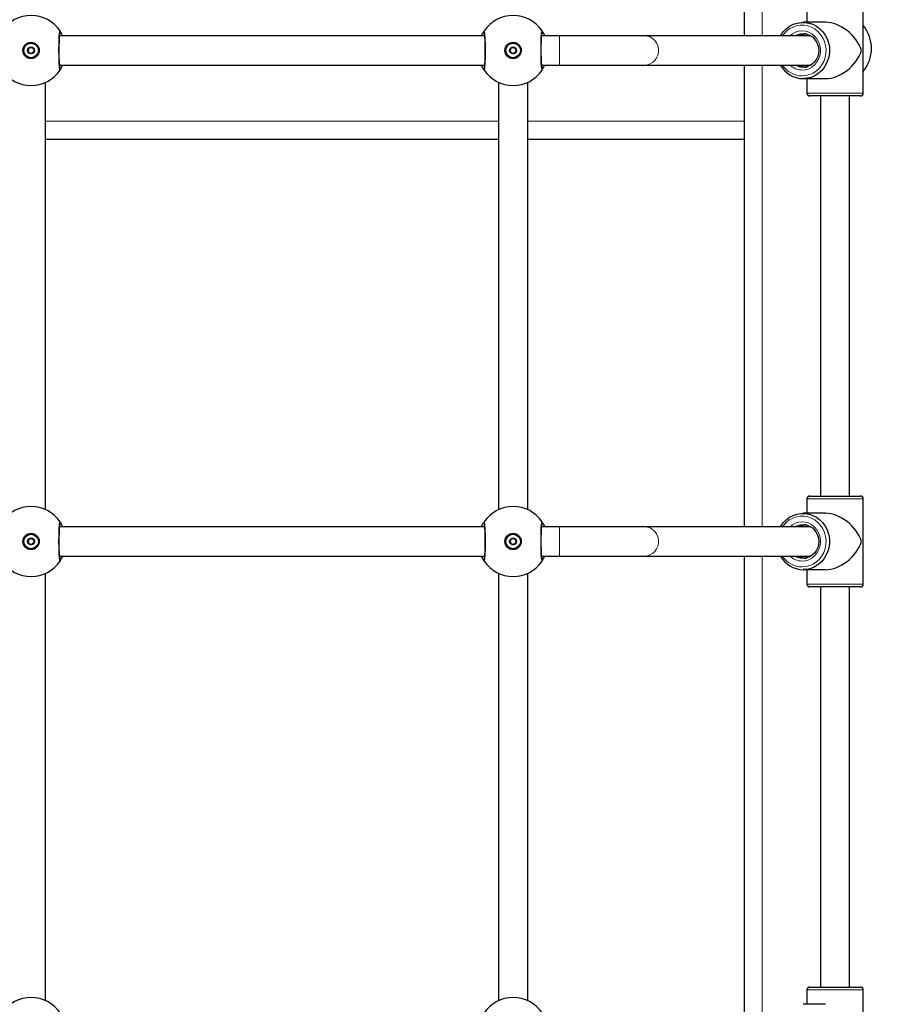
# Model space of a CAD drawing. Units: millimetres. Extents: x 7626 to 31955, y 824 to 29283.
# Drawn here: x 15438 to 15923, y 23506 to 24048 of the extents above; entities that cross this region are included whole.
import ezdxf

# ---------------------------------------------------------------- set-up
doc = ezdxf.new("R2010")
doc.units = ezdxf.units.MM
doc.header["$LTSCALE"] = 100
doc.layers.add('THICK_LINE', color=7, linetype='Continuous', lineweight=25)
doc.styles.add('SLDTEXTSTYLE0', font='TXT', dxfattribs={"width": 0.605})
doc.dimstyles.new('SLDDIMSTYLE1', dxfattribs={"dimtxt": 1232.792969, "dimasz": 300, "dimexe": 0, "dimexo": 0.0625, "dimgap": 308.198242, "dimtad": 0, "dimtih": 1, "dimtoh": 1, "dimdec": 1, "dimrnd": 1e-09, "dimzin": 12, "dimdsep": 46, "dimtxsty": 'SLDTEXTSTYLE0', "dimsah": 1, "dimcen": 0.09, "dimadec": 0, "dimazin": 3, "dimtfac": 1, "dimtdec": 1, "dimtofl": 0, "dimtmove": 0, "dimatfit": 3, "dimfxl": 0, "dimfrac": 2, "dimtolj": 1, "dimtzin": 12, "dimarcsym": 0})
doc.dimstyles.new('SLDDIMSTYLE2', dxfattribs={"dimtxt": 1232.792969, "dimasz": 300, "dimexe": 0, "dimexo": 0.0625, "dimgap": 308.198242, "dimtad": 0, "dimtih": 1, "dimtoh": 1, "dimdec": 0, "dimrnd": 1e-09, "dimzin": 12, "dimdsep": 46, "dimtxsty": 'SLDTEXTSTYLE0', "dimsah": 1, "dimcen": 0.09, "dimadec": 0, "dimazin": 3, "dimtfac": 1, "dimtdec": 1, "dimtofl": 0, "dimtmove": 0, "dimatfit": 3, "dimfxl": 0, "dimfrac": 2, "dimtolj": 1, "dimtzin": 12, "dimarcsym": 0})

# ---------------------------------------------------------------- blocks, each defined once
blk = doc.blocks.new('_D_2')
at = {"layer": 'THICK_LINE'}
for p, q in [((13285.17, 24058.27), (13785.17, 24096.83)), ((13785.17, 24096.83), (22084.15, 24096.83)), ((13285.17, 24058.27), (12785.17, 24058.27)), ((12945.17, 22567.83), (12945.17, 24058.27))]:
    blk.add_line(p, q, dxfattribs=at)
blk.add_solid([(12945.17, 24058.27), (12865.17, 23758.27), (13025.17, 23758.27)], dxfattribs=at)
at = {"layer": 'THICK_LINE', "insert": (9699.54, 24742.88), "char_height": 1270, "attachment_point": 1, "style": 'SLDTEXTSTYLE0'}
blk.add_mtext('1530', dxfattribs=at)
blk = doc.blocks.new('_D_3')
at = {"layer": 'THICK_LINE'}
for p, q in [((13285.17, 25982.32), (13785.17, 26098)), ((13785.17, 26098), (19241.94, 26098)), ((13285.17, 25982.32), (12785.17, 25982.32)), ((12945.17, 24058.27), (12945.17, 25982.32))]:
    blk.add_line(p, q, dxfattribs=at)
blk.add_solid([(12945.17, 25982.32), (12865.17, 25682.32), (13025.17, 25682.32)], dxfattribs=at)
at = {"layer": 'THICK_LINE', "insert": (9699.54, 26666.93), "char_height": 1270, "attachment_point": 1, "style": 'SLDTEXTSTYLE0'}
blk.add_mtext('3530', dxfattribs=at)
blk = doc.blocks.new('_D_4')
at = {"layer": 'THICK_LINE'}
for p, q in [((18792.94, 28575.97), (12785.17, 28575.97)), ((12945.17, 25982.32), (12945.17, 28575.97))]:
    blk.add_line(p, q, dxfattribs=at)
blk.add_solid([(12945.17, 28575.97), (12865.17, 28275.97), (13025.17, 28275.97)], dxfattribs=at)
at = {"layer": 'THICK_LINE', "insert": (9699.54, 29260.58), "char_height": 1270, "attachment_point": 1, "style": 'SLDTEXTSTYLE0'}
blk.add_mtext('6008', dxfattribs=at)

msp = doc.modelspace()

# ---------------------------------------------------------------- linework, layer by layer
at = {"color": 7, "linetype": 'Continuous', "lineweight": 25}
for p, q in [((15835.94, 24292.7), (15835.94, 24038.7)), ((15870.44, 24054.2), (15870.44, 24046.2)), ((15901.44, 24007.2), (15901.44, 24054.2)), ((15880.64, 24046.2), (15868.32, 24046.2)), ((15693.19, 24038.7), (15459.69, 24038.7)), ((15734.43, 24038.7), (15724.69, 24038.7)), ((15781.41, 24038.7), (15734.43, 24038.7)), ((15872.57, 24038.7), (15781.41, 24038.7)), ((15459.68, 24022.7), (15693.19, 24022.7)), ((15724.68, 24022.7), (15734.43, 24022.7)), ((15734.43, 24022.7), (15781.41, 24022.7)), ((15781.41, 24022.7), (15872.59, 24022.7)), ((15835.94, 24022.7), (15835.94, 23768.7)), ((15451.94, 23778.21), (15451.94, 24013.19)), ((15700.94, 24013.19), (15700.94, 23778.21)), ((15716.94, 23778.21), (15716.94, 24013.19)), ((15868.32, 24015.2), (15880.64, 24015.2)), ((15870.44, 24015.2), (15870.44, 24007.2)), ((15899.94, 24005.7), (15871.94, 24005.7)), ((15877.94, 24005.7), (15877.94, 23785.7)), ((15893.94, 23785.7), (15893.94, 24005.7)), ((15700.94, 23981.83), (15451.94, 23981.83)), ((15835.94, 23981.83), (15716.94, 23981.83)), ((15871.94, 23785.7), (15899.94, 23785.7)), ((15870.44, 23784.2), (15870.44, 23776.2)), ((15901.44, 23737.2), (15901.44, 23784.2)), ((15880.64, 23776.2), (15868.32, 23776.2)), ((15693.19, 23768.7), (15459.69, 23768.7)), ((15734.43, 23768.7), (15724.69, 23768.7)), ((15781.41, 23768.7), (15734.43, 23768.7)), ((15872.57, 23768.7), (15781.41, 23768.7)), ((15459.68, 23752.7), (15693.19, 23752.7)), ((15724.68, 23752.7), (15734.43, 23752.7)), ((15734.43, 23752.7), (15781.41, 23752.7)), ((15781.41, 23752.7), (15872.59, 23752.7)), ((15835.94, 23752.7), (15835.94, 23498.7)), ((15451.94, 23508.21), (15451.94, 23743.19)), ((15700.94, 23743.19), (15700.94, 23508.21)), ((15716.94, 23508.21), (15716.94, 23743.19)), ((15868.32, 23745.2), (15880.64, 23745.2)), ((15870.44, 23745.2), (15870.44, 23737.2)), ((15899.94, 23735.7), (15871.94, 23735.7)), ((15877.94, 23735.7), (15877.94, 23515.7)), ((15893.94, 23515.7), (15893.94, 23735.7)), ((15870.44, 23514.2), (15870.44, 23506.2)), ((15871.94, 23515.7), (15899.94, 23515.7)), ((15901.44, 23467.2), (15901.44, 23514.2)), ((15880.64, 23506.2), (15868.32, 23506.2))]:
    msp.add_line(p, q, dxfattribs=at)
at = {"color": 7, "linetype": 'Continuous', "lineweight": 18}
for p, q in [((15845.94, 24292.7), (15845.94, 24038.7)), ((15734.43, 24038.7), (15734.43, 24022.7)), ((15845.94, 24022.7), (15845.94, 23768.7)), ((15870.44, 24007.2), (15901.44, 24007.2)), ((15451.94, 23991.83), (15700.94, 23991.83)), ((15716.94, 23991.83), (15835.94, 23991.83)), ((15901.44, 23784.2), (15870.44, 23784.2)), ((15734.43, 23768.7), (15734.43, 23752.7)), ((15845.94, 23752.7), (15845.94, 23498.7)), ((15870.44, 23737.2), (15901.44, 23737.2)), ((15901.44, 23514.2), (15870.44, 23514.2))]:
    msp.add_line(p, q, dxfattribs=at)
at = {"color": 7, "linetype": 'Continuous', "lineweight": 25, "flags": 128}
for points in [[(15855.85, 24038.7), (15856.1, 24039.12), (15857.45, 24041.01), (15859.06, 24042.66), (15860.88, 24044.02), (15862.88, 24045.07), (15865, 24045.79), (15867.21, 24046.15), (15869.44, 24046.15), (15871.64, 24045.79), (15873.77, 24045.07), (15875.77, 24044.02), (15877.59, 24042.66), (15879.2, 24041.01), (15880.55, 24039.12), (15881.61, 24037.04), (15882.37, 24034.81), (15882.79, 24032.48), (15882.88, 24030.1), (15882.62, 24027.75), (15882.03, 24025.46), (15881.12, 24023.29), (15879.91, 24021.3), (15878.42, 24019.53), (15876.7, 24018.02), (15874.79, 24016.81), (15872.72, 24015.92), (15870.55, 24015.38), (15868.32, 24015.2), (15868.32, 24015.2)], [(15459.82, 24021.64), (15459.86, 24021.38), (15459.83, 24021.56), (15459.76, 24022), (15459.68, 24022.76), (15459.59, 24023.83), (15459.52, 24025.14), (15459.47, 24026.65), (15459.43, 24028.31), (15459.41, 24030.03), (15459.41, 24031.79), (15459.43, 24033.51), (15459.48, 24035.14), (15459.54, 24036.62), (15459.62, 24037.9), (15459.71, 24038.94), (15459.8, 24039.67), (15459.85, 24039.98), (15459.86, 24040.02)], [(15693.05, 24039.75), (15693.01, 24040.02), (15693.05, 24039.84), (15693.11, 24039.4), (15693.2, 24038.64), (15693.28, 24037.57), (15693.35, 24036.25), (15693.41, 24034.74), (15693.45, 24033.09), (15693.47, 24031.36), (15693.46, 24029.6), (15693.44, 24027.89), (15693.4, 24026.26), (15693.33, 24024.78), (15693.26, 24023.5), (15693.17, 24022.46), (15693.08, 24021.73), (15693.02, 24021.41), (15693.01, 24021.37)], [(15724.82, 24021.64), (15724.86, 24021.38), (15724.83, 24021.56), (15724.76, 24022), (15724.68, 24022.76), (15724.59, 24023.83), (15724.52, 24025.14), (15724.47, 24026.65), (15724.43, 24028.31), (15724.41, 24030.03), (15724.41, 24031.79), (15724.43, 24033.51), (15724.48, 24035.14), (15724.54, 24036.62), (15724.62, 24037.9), (15724.71, 24038.94), (15724.8, 24039.67), (15724.85, 24039.98), (15724.86, 24040.02)], [(15868.34, 24039.91), (15869.03, 24039.92), (15870.6, 24039.62), (15872.09, 24039.01), (15873.45, 24038.12), (15874.63, 24036.98), (15875.6, 24035.63), (15876.32, 24034.1), (15876.77, 24032.47), (15876.92, 24030.77), (15876.79, 24029.08), (15876.37, 24027.44), (15875.68, 24025.91), (15874.74, 24024.54), (15873.59, 24023.39), (15872.26, 24022.48), (15870.8, 24021.84), (15869.25, 24021.5), (15868.32, 24021.45)], [(15855.85, 23768.7), (15856.1, 23769.12), (15857.45, 23771.01), (15859.06, 23772.66), (15860.88, 23774.02), (15862.88, 23775.07), (15865, 23775.79), (15867.21, 23776.15), (15869.44, 23776.15), (15871.64, 23775.79), (15873.77, 23775.07), (15875.77, 23774.02), (15877.59, 23772.66), (15879.2, 23771.01), (15880.55, 23769.12), (15881.61, 23767.04), (15882.37, 23764.81), (15882.79, 23762.48), (15882.88, 23760.1), (15882.62, 23757.75), (15882.03, 23755.46), (15881.12, 23753.29), (15879.91, 23751.3), (15878.42, 23749.53), (15876.7, 23748.02), (15874.79, 23746.81), (15872.72, 23745.92), (15870.55, 23745.38), (15868.32, 23745.2), (15868.32, 23745.2)], [(15459.86, 23751.38), (15459.86, 23751.38), (15459.83, 23751.56), (15459.76, 23752), (15459.68, 23752.76), (15459.59, 23753.83), (15459.52, 23755.14), (15459.47, 23756.65), (15459.43, 23758.31), (15459.41, 23760.03), (15459.41, 23761.79), (15459.43, 23763.51), (15459.48, 23765.14), (15459.54, 23766.62), (15459.62, 23767.9), (15459.71, 23768.94), (15459.8, 23769.67), (15459.85, 23769.98), (15459.86, 23770.02)], [(15693.01, 23770.02), (15693.01, 23770.02), (15693.05, 23769.84), (15693.11, 23769.4), (15693.2, 23768.64), (15693.28, 23767.57), (15693.35, 23766.25), (15693.41, 23764.74), (15693.45, 23763.09), (15693.47, 23761.36), (15693.46, 23759.6), (15693.44, 23757.89), (15693.4, 23756.26), (15693.33, 23754.78), (15693.26, 23753.5), (15693.17, 23752.46), (15693.08, 23751.73), (15693.02, 23751.41), (15693.01, 23751.37)], [(15724.86, 23751.38), (15724.86, 23751.38), (15724.83, 23751.56), (15724.76, 23752), (15724.68, 23752.76), (15724.59, 23753.83), (15724.52, 23755.14), (15724.47, 23756.65), (15724.43, 23758.31), (15724.41, 23760.03), (15724.41, 23761.79), (15724.43, 23763.51), (15724.48, 23765.14), (15724.54, 23766.62), (15724.62, 23767.9), (15724.71, 23768.94), (15724.8, 23769.67), (15724.85, 23769.98), (15724.86, 23770.02)], [(15868.34, 23769.91), (15869.03, 23769.92), (15870.6, 23769.62), (15872.09, 23769.01), (15873.45, 23768.12), (15874.63, 23766.98), (15875.6, 23765.63), (15876.32, 23764.1), (15876.77, 23762.47), (15876.92, 23760.77), (15876.79, 23759.08), (15876.37, 23757.44), (15875.68, 23755.91), (15874.74, 23754.54), (15873.59, 23753.39), (15872.26, 23752.48), (15870.8, 23751.84), (15869.25, 23751.5), (15868.32, 23751.45)]]:
    msp.add_lwpolyline(points, dxfattribs=at)
at = {"color": 7, "linetype": 'Continuous', "lineweight": 18, "flags": 128}
for points in [[(15867.81, 24016.7), (15869.92, 24016.88), (15871.98, 24017.42), (15873.92, 24018.3), (15875.71, 24019.51), (15877.3, 24021), (15878.64, 24022.75), (15879.7, 24024.7), (15880.45, 24026.8), (15880.87, 24029.01), (15880.95, 24031.26), (15880.7, 24033.5), (15880.11, 24035.66), (15879.2, 24037.7), (15878, 24039.55), (15876.53, 24041.18), (15874.84, 24042.53), (15872.97, 24043.58), (15870.96, 24044.29), (15868.87, 24044.65), (15866.75, 24044.65), (15864.66, 24044.29), (15862.65, 24043.58), (15860.78, 24042.53), (15859.09, 24041.18), (15857.62, 24039.55), (15857.01, 24038.7)], [(15459.87, 24019.9), (15459.64, 24020.17), (15459.42, 24021.63), (15459.24, 24024.12), (15459.12, 24027.35), (15459.09, 24030.95), (15459.13, 24034.52), (15459.26, 24037.65), (15459.44, 24040.01), (15459.67, 24041.33), (15459.87, 24041.49)], [(15693, 24041.49), (15693.24, 24041.23), (15693.46, 24039.76), (15693.64, 24037.28), (15693.75, 24034.05), (15693.79, 24030.45), (15693.74, 24026.88), (15693.62, 24023.74), (15693.43, 24021.38), (15693.21, 24020.07), (15693, 24019.9)], [(15724.87, 24019.9), (15724.64, 24020.17), (15724.42, 24021.63), (15724.24, 24024.12), (15724.12, 24027.35), (15724.09, 24030.95), (15724.13, 24034.52), (15724.26, 24037.65), (15724.44, 24040.01), (15724.67, 24041.33), (15724.87, 24041.49)], [(15861.06, 24038.7), (15862.49, 24039.84), (15864.16, 24040.72), (15865.95, 24041.27), (15867.81, 24041.45), (15869.67, 24041.27), (15871.46, 24040.72), (15873.13, 24039.84), (15874.62, 24038.64), (15875.87, 24037.18), (15876.85, 24035.49), (15877.53, 24033.64), (15877.87, 24031.69), (15877.87, 24029.71), (15877.53, 24027.76), (15876.85, 24025.91), (15875.87, 24024.22), (15874.62, 24022.75), (15873.13, 24021.56), (15871.46, 24020.67), (15869.67, 24020.13), (15867.81, 24019.95)], [(15781.41, 24038.7), (15782.63, 24038.59), (15784.19, 24038.13), (15785.63, 24037.32), (15786.87, 24036.2), (15787.85, 24034.82), (15788.54, 24033.25), (15788.88, 24031.56), (15788.88, 24029.83), (15788.54, 24028.14), (15787.85, 24026.57), (15786.87, 24025.2), (15785.63, 24024.08), (15784.19, 24023.27), (15782.63, 24022.8), (15781.41, 24022.7)], [(15867.81, 23746.7), (15869.92, 23746.88), (15871.98, 23747.42), (15873.92, 23748.3), (15875.71, 23749.51), (15877.3, 23751), (15878.64, 23752.75), (15879.7, 23754.7), (15880.45, 23756.8), (15880.87, 23759.01), (15880.95, 23761.26), (15880.7, 23763.5), (15880.11, 23765.66), (15879.2, 23767.7), (15878, 23769.55), (15876.53, 23771.18), (15874.84, 23772.53), (15872.97, 23773.58), (15870.96, 23774.29), (15868.87, 23774.65), (15866.75, 23774.65), (15864.66, 23774.29), (15862.65, 23773.58), (15860.78, 23772.53), (15859.09, 23771.18), (15857.62, 23769.55), (15857.01, 23768.7)], [(15459.87, 23749.9), (15459.64, 23750.17), (15459.42, 23751.63), (15459.24, 23754.12), (15459.12, 23757.35), (15459.09, 23760.95), (15459.13, 23764.52), (15459.26, 23767.65), (15459.44, 23770.01), (15459.67, 23771.33), (15459.87, 23771.49)], [(15693, 23771.49), (15693.24, 23771.23), (15693.46, 23769.76), (15693.64, 23767.28), (15693.75, 23764.05), (15693.79, 23760.45), (15693.74, 23756.88), (15693.62, 23753.74), (15693.43, 23751.38), (15693.21, 23750.07), (15693, 23749.9)], [(15724.87, 23749.9), (15724.64, 23750.17), (15724.42, 23751.63), (15724.24, 23754.12), (15724.12, 23757.35), (15724.09, 23760.95), (15724.13, 23764.52), (15724.26, 23767.65), (15724.44, 23770.01), (15724.67, 23771.33), (15724.87, 23771.49)], [(15781.41, 23768.7), (15782.63, 23768.59), (15784.19, 23768.13), (15785.63, 23767.32), (15786.87, 23766.2), (15787.85, 23764.82), (15788.54, 23763.25), (15788.88, 23761.56), (15788.88, 23759.83), (15788.54, 23758.14), (15787.85, 23756.57), (15786.87, 23755.2), (15785.63, 23754.08), (15784.19, 23753.27), (15782.63, 23752.8), (15781.41, 23752.7)], [(15861.06, 23768.7), (15862.49, 23769.84), (15864.16, 23770.72), (15865.95, 23771.27), (15867.81, 23771.45), (15869.67, 23771.27), (15871.46, 23770.72), (15873.13, 23769.84), (15874.62, 23768.64), (15875.87, 23767.18), (15876.85, 23765.49), (15877.53, 23763.64), (15877.87, 23761.69), (15877.87, 23759.71), (15877.53, 23757.76), (15876.85, 23755.91), (15875.87, 23754.22), (15874.62, 23752.75), (15873.13, 23751.56), (15871.46, 23750.67), (15869.67, 23750.13), (15867.81, 23749.95)]]:
    msp.add_lwpolyline(points, dxfattribs=at)
at = {"color": 7, "linetype": 'Continuous', "lineweight": 25}
for centre, radius in [((15443.94, 24030.7), 4.5), ((15443.94, 24030.7), 4), ((15708.94, 24030.7), 4.5), ((15708.94, 24030.7), 4), ((15443.94, 24030.7), 1.9), ((15708.94, 24030.7), 1.9), ((15443.94, 23760.7), 4.5), ((15443.94, 23760.7), 4), ((15708.94, 23760.7), 4.5), ((15708.94, 23760.7), 4), ((15443.94, 23760.7), 1.9), ((15708.94, 23760.7), 1.9)]:
    msp.add_circle(centre, radius, dxfattribs=at)
for centre, radius, start, end in [((15443.94, 24030.7), 19.25, 34.1134, 145.8866), ((15708.94, 24030.7), 19.25, 34.1134, 145.8866), ((15448.47, 24033.32), 14.03, 22.5514, 35.6454), ((15706.71, 24032.13), 16.6, 145.6713, 156.6999), ((15713.47, 24033.32), 14.03, 22.5514, 35.6454), ((15869.67, 24033.08), 6.84, 87.0753, 124.7457), ((15871.02, 24031.9), 8.07, 97.1225, 122.6223), ((15885.94, 24031.83), 20, 320.805, 39.195), ((15442.47, 24030.41), 0.3, 116.2876, 266.1474), ((15442.24, 24030.85), 0.2, 296.2876, 354.7183), ((15443.94, 24030.7), 1.5, 147.7167, 174.7183), ((15442.43, 24029.91), 0.2, 27.7167, 86.1474), ((15443.94, 24030.7), 1.5, 207.7167, 234.7183), ((15442.95, 24031.83), 0.3, 56.2876, 206.1474), ((15442.5, 24031.61), 0.2, 327.7167, 26.1474), ((15442.95, 24029.31), 0.2, 356.2876, 54.7183), ((15443.23, 24032.24), 0.2, 236.2876, 294.7183), ((15443.45, 24029.28), 0.3, 176.2876, 326.1474), ((15443.94, 24030.7), 1.5, 87.7167, 114.7183), ((15443.87, 24029), 0.2, 87.7167, 146.1474), ((15443.94, 24030.7), 1.5, 267.7167, 294.7183), ((15444, 24032.4), 0.2, 267.7167, 326.1474), ((15444.42, 24032.12), 0.3, 356.2876, 146.1474), ((15444.65, 24029.15), 0.2, 56.2876, 114.7183), ((15444.92, 24032.09), 0.2, 176.2876, 234.7183), ((15444.93, 24029.57), 0.3, 236.2876, 26.1474), ((15443.94, 24030.7), 1.5, 27.7167, 54.7183), ((15445.37, 24029.79), 0.2, 147.7167, 206.1474), ((15443.94, 24030.7), 1.5, 327.7167, 354.7183), ((15445.44, 24031.49), 0.2, 207.7167, 266.1474), ((15445.41, 24030.99), 0.3, 296.2876, 86.1474), ((15445.63, 24030.54), 0.2, 116.2876, 174.7183), ((15707.47, 24030.41), 0.3, 116.2876, 266.1474), ((15707.24, 24030.85), 0.2, 296.2876, 354.7183), ((15708.94, 24030.7), 1.5, 147.7167, 174.7183), ((15707.43, 24029.91), 0.2, 27.7167, 86.1474), ((15708.94, 24030.7), 1.5, 207.7167, 234.7183), ((15707.95, 24031.83), 0.3, 56.2876, 206.1474), ((15707.5, 24031.61), 0.2, 327.7167, 26.1474), ((15707.95, 24029.31), 0.2, 356.2876, 54.7183), ((15708.23, 24032.24), 0.2, 236.2876, 294.7183), ((15708.45, 24029.28), 0.3, 176.2876, 326.1474), ((15708.94, 24030.7), 1.5, 87.7167, 114.7183), ((15708.87, 24029), 0.2, 87.7167, 146.1474), ((15708.94, 24030.7), 1.5, 267.7167, 294.7183), ((15709, 24032.4), 0.2, 267.7167, 326.1474), ((15709.42, 24032.12), 0.3, 356.2876, 146.1474), ((15709.65, 24029.15), 0.2, 56.2876, 114.7183), ((15709.92, 24032.09), 0.2, 176.2876, 234.7183), ((15709.93, 24029.57), 0.3, 236.2876, 26.1474), ((15708.94, 24030.7), 1.5, 27.7167, 54.7183), ((15710.37, 24029.79), 0.2, 147.7167, 206.1474), ((15708.94, 24030.7), 1.5, 327.7167, 354.7183), ((15710.44, 24031.49), 0.2, 207.7167, 266.1474), ((15710.41, 24030.99), 0.3, 296.2876, 86.1474), ((15710.63, 24030.54), 0.2, 116.2876, 174.7183), ((15443.94, 24030.7), 19.25, 214.1134, 325.8866), ((15446.16, 24029.27), 16.6, 325.6713, 336.6999), ((15704.4, 24028.08), 14.03, 202.5514, 215.6454), ((15708.94, 24030.7), 19.25, 214.1134, 325.8866), ((15711.16, 24029.27), 16.6, 325.6713, 336.6999), ((15868.54, 24029.68), 14.49, 208.8261, 269.1463), ((15869.9, 24028.84), 7.4, 236.1855, 271.0501), ((15869.74, 24029.7), 8.04, 240.5248, 275.7708), ((15871.94, 24007.2), 1.5, 180, 270), ((15899.94, 24007.2), 1.5, 270, 0), ((15871.94, 23784.2), 1.5, 90, 180), ((15899.94, 23784.2), 1.5, 360, 90), ((15443.94, 23760.7), 19.25, 34.1134, 145.8866), ((15708.94, 23760.7), 19.25, 34.1134, 145.8866), ((15448.47, 23763.32), 14.03, 22.5514, 35.6454), ((15706.71, 23762.13), 16.6, 145.6713, 156.6999), ((15713.47, 23763.32), 14.03, 22.5514, 35.6454), ((15869.67, 23763.08), 6.84, 87.0753, 124.7457), ((15871.02, 23761.9), 8.07, 97.1225, 122.6223), ((15442.47, 23760.41), 0.3, 116.2876, 266.1474), ((15442.24, 23760.85), 0.2, 296.2876, 354.7183), ((15443.94, 23760.7), 1.5, 147.7167, 174.7183), ((15442.43, 23759.91), 0.2, 27.7167, 86.1474), ((15443.94, 23760.7), 1.5, 207.7167, 234.7183), ((15442.95, 23761.83), 0.3, 56.2876, 206.1474), ((15442.5, 23761.61), 0.2, 327.7167, 26.1474), ((15442.95, 23759.31), 0.2, 356.2876, 54.7183), ((15443.23, 23762.24), 0.2, 236.2876, 294.7183), ((15443.45, 23759.28), 0.3, 176.2876, 326.1474), ((15443.94, 23760.7), 1.5, 87.7167, 114.7183), ((15443.87, 23759), 0.2, 87.7167, 146.1474), ((15443.94, 23760.7), 1.5, 267.7167, 294.7183), ((15444, 23762.4), 0.2, 267.7167, 326.1474), ((15444.42, 23762.12), 0.3, 356.2876, 146.1474), ((15444.65, 23759.15), 0.2, 56.2876, 114.7183), ((15444.92, 23762.09), 0.2, 176.2876, 234.7183), ((15444.93, 23759.57), 0.3, 236.2876, 26.1474), ((15443.94, 23760.7), 1.5, 27.7167, 54.7183), ((15445.37, 23759.79), 0.2, 147.7167, 206.1474), ((15443.94, 23760.7), 1.5, 327.7167, 354.7183), ((15445.44, 23761.49), 0.2, 207.7167, 266.1474), ((15445.41, 23760.99), 0.3, 296.2876, 86.1474), ((15445.63, 23760.54), 0.2, 116.2876, 174.7183), ((15707.47, 23760.41), 0.3, 116.2876, 266.1474), ((15707.24, 23760.85), 0.2, 296.2876, 354.7183), ((15708.94, 23760.7), 1.5, 147.7167, 174.7183), ((15707.43, 23759.91), 0.2, 27.7167, 86.1474), ((15708.94, 23760.7), 1.5, 207.7167, 234.7183), ((15707.95, 23761.83), 0.3, 56.2876, 206.1474), ((15707.5, 23761.61), 0.2, 327.7167, 26.1474), ((15707.95, 23759.31), 0.2, 356.2876, 54.7183), ((15708.23, 23762.24), 0.2, 236.2876, 294.7183), ((15708.45, 23759.28), 0.3, 176.2876, 326.1474), ((15708.94, 23760.7), 1.5, 87.7167, 114.7183), ((15708.87, 23759), 0.2, 87.7167, 146.1474), ((15708.94, 23760.7), 1.5, 267.7167, 294.7183), ((15709, 23762.4), 0.2, 267.7167, 326.1474), ((15709.42, 23762.12), 0.3, 356.2876, 146.1474), ((15709.65, 23759.15), 0.2, 56.2876, 114.7183), ((15709.92, 23762.09), 0.2, 176.2876, 234.7183), ((15709.93, 23759.57), 0.3, 236.2876, 26.1474), ((15708.94, 23760.7), 1.5, 27.7167, 54.7183), ((15710.37, 23759.79), 0.2, 147.7167, 206.1474), ((15708.94, 23760.7), 1.5, 327.7167, 354.7183), ((15710.44, 23761.49), 0.2, 207.7167, 266.1474), ((15710.41, 23760.99), 0.3, 296.2876, 86.1474), ((15710.63, 23760.54), 0.2, 116.2876, 174.7183), ((15446.16, 23759.27), 16.6, 325.6713, 336.6999), ((15704.4, 23758.08), 14.03, 202.5514, 215.6454), ((15711.16, 23759.27), 16.6, 325.6713, 336.6999), ((15868.54, 23759.68), 14.49, 208.8261, 269.1463), ((15869.9, 23758.84), 7.4, 236.1855, 271.0501), ((15869.74, 23759.7), 8.04, 240.5248, 275.7708), ((15443.94, 23760.7), 19.25, 214.1134, 325.8866), ((15708.94, 23760.7), 19.25, 214.1134, 325.8866), ((15871.94, 23737.2), 1.5, 180, 270), ((15899.94, 23737.2), 1.5, 270, 0), ((15871.94, 23514.2), 1.5, 90, 180), ((15899.94, 23514.2), 1.5, 0, 90), ((15443.94, 23490.7), 19.25, 34.1134, 145.8866), ((15708.94, 23490.7), 19.25, 34.1134, 145.8866)]:
    msp.add_arc(centre, radius, start, end, dxfattribs=at)
at = {"color": 7, "linetype": 'Continuous', "lineweight": 18}
for centre, radius, start, end in [((15458.57, 24040.77), 1.49, 330.0179, 29.2037), ((15694.24, 24040.66), 1.49, 146.0201, 217.4329), ((15723.57, 24040.77), 1.49, 330.0179, 29.2037), ((15868.27, 24031.63), 8.28, 89.5633, 121.3774), ((15869.99, 24031.59), 8.32, 89.7989, 121.2969), ((15458.64, 24020.74), 1.49, 326.0201, 37.4329), ((15694.3, 24020.63), 1.49, 150.0179, 209.2037), ((15723.64, 24020.74), 1.49, 326.0201, 37.4329), ((15867.95, 24029.66), 12.96, 212.4735, 269.4003), ((15867.86, 24029.72), 9.77, 225.935, 269.7184), ((15868.34, 24029.75), 8.3, 238.1545, 269.8749), ((15870.18, 24029.76), 8.32, 238.0412, 265.2425), ((15458.57, 23770.77), 1.49, 330.0179, 29.2037), ((15694.3, 23770.77), 1.49, 150.8116, 210.1058), ((15723.57, 23770.77), 1.49, 330.0179, 29.2037), ((15868.27, 23761.63), 8.28, 89.5633, 121.3774), ((15869.99, 23761.59), 8.32, 89.7989, 121.2969), ((15867.95, 23759.66), 12.96, 212.4735, 269.4003), ((15867.86, 23759.72), 9.77, 225.935, 269.7184), ((15868.34, 23759.75), 8.3, 238.1545, 269.8749), ((15870.18, 23759.76), 8.32, 238.0412, 265.2425), ((15458.57, 23750.63), 1.49, 330.8116, 30.1058), ((15694.3, 23750.63), 1.49, 150.0179, 209.2037), ((15723.57, 23750.63), 1.49, 330.8116, 30.1058)]:
    msp.add_arc(centre, radius, start, end, dxfattribs=at)
at = {"color": 7, "linetype": 'Continuous', "lineweight": 25}
for centre, major_axis, start_param, end_param in [((15885.94, 24030.7), (12.7, -12.7), 0.959931, 2.530727), ((15885.94, 24030.7), (12.7, 12.7), 3.752458, 5.323254), ((15885.94, 23760.7), (12.7, -12.7), 0.959931, 2.530727), ((15885.94, 23760.7), (12.7, 12.7), 3.752458, 5.323254)]:
    msp.add_ellipse(centre, major_axis=major_axis, ratio=0.700208, start_param=start_param, end_param=end_param, dxfattribs=at)

# ---------------------------------------------------------------- dimensions: what is measured, and where the dimension line sits
at = {"layer": 'THICK_LINE'}
for feature_location, offset, dimstyle, picture, middle in [((18792.94, 28575.97), (-6007.76, 0), 'SLDDIMSTYLE2', '_D_4', (11242.36, 28575.97)), ((19241.94, 26098), (-6456.76, -115.68), 'SLDDIMSTYLE2', '_D_3', (11242.36, 25982.32)), ((22084.15, 24096.83), (-9298.98, -38.56), 'SLDDIMSTYLE1', '_D_2', (11242.36, 24058.27))]:
    dim = msp.add_ordinate_dim(feature_location=feature_location, offset=offset, dtype=0, origin=(13662.87, 22567.83), dimstyle=dimstyle, dxfattribs=at)
    dim.commit()
    dim.dimension.update_dxf_attribs({"geometry": picture, "text_midpoint": middle})

doc.saveas('drawing.dxf')
